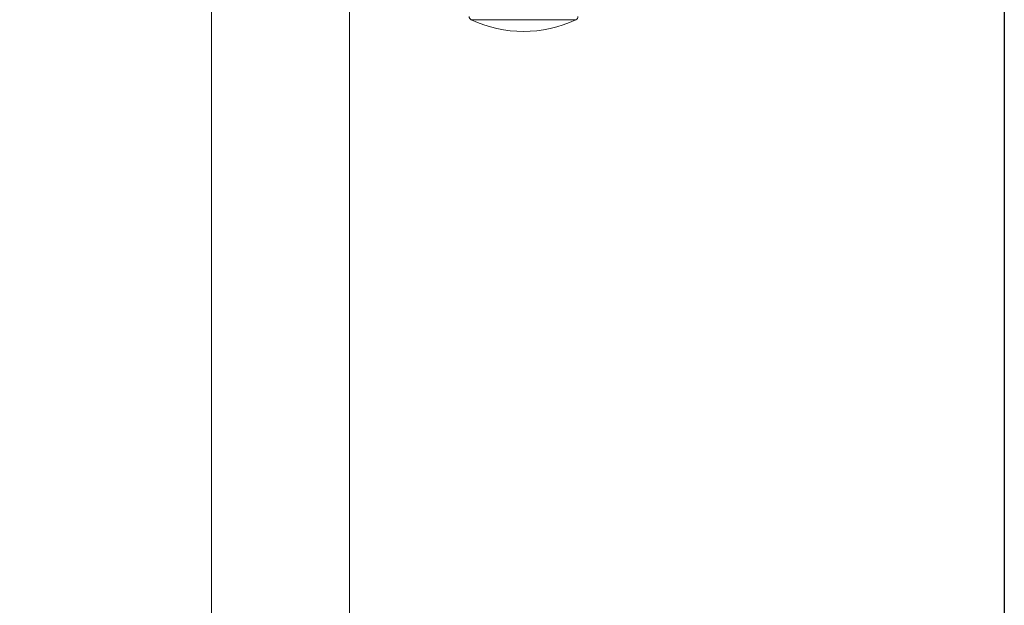
# Model space of a CAD drawing. Units: millimetres. Extents: x 0 to 420, y 0 to 297.
# Drawn here: x 130 to 157, y 196 to 212 of the extents above; entities that cross this region are included whole.
import ezdxf

# ---------------------------------------------------------------- set-up
doc = ezdxf.new("R2010")
doc.units = ezdxf.units.MM
doc.header["$PDSIZE"] = -1
doc.layers.add('FORMAT', color=7, linetype='Continuous')
doc.styles.add('SLDTEXTSTYLE0', font='TXT', dxfattribs={"width": 0.75})
doc.dimstyles.new('SLDDIMSTYLE0', dxfattribs={"dimtxt": 3.5, "dimasz": 6, "dimexe": 0, "dimexo": 0.0625, "dimgap": 0.875, "dimtad": 1, "dimdec": 0, "dimlfac": 20, "dimrnd": 1e-09, "dimzin": 12, "dimdsep": 46, "dimtxsty": 'SLDTEXTSTYLE0', "dimblk1": 'CLOSED', "dimblk2": 'CLOSED', "dimsah": 1, "dimcen": 0.09, "dimadec": 0, "dimazin": 3, "dimtfac": 1, "dimtdec": 0, "dimtofl": 0, "dimtmove": 0, "dimatfit": 3, "dimldrblk": 'CLOSED', "dimfxl": 1, "dimfrac": 2, "dimtolj": 1, "dimtzin": 12, "dimarcsym": 0})

# ---------------------------------------------------------------- blocks, each defined once
blk = doc.blocks.new('_CLOSED')
at = {"color": 0, "linetype": 'ByBlock', "lineweight": -2}
for p, q in [((-1, 0.166667), (0, 0)), ((-1, 0.166667), (-1, -0.166667)), ((0, 0), (-1, -0.166667)), ((0, 0), (-1, 0))]:
    blk.add_line(p, q, dxfattribs=at)
blk = doc.blocks.new('_D')
at = {"layer": 'Defpoints', "color": 0, "transparency": 16777216}
for p in [(157.147, 218.294), (73.116, 209.027), (157.147, 150.18)]:
    blk.add_point(p, dxfattribs=at)
at = {"layer": 'FORMAT', "color": 0, "lineweight": -2, "transparency": 16777216}
for p, q in [((157.147, 218.231), (157.147, 150.18)), ((73.116, 208.965), (73.116, 150.18)), ((79.116, 150.18), (151.147, 150.18))]:
    blk.add_line(p, q, dxfattribs=at)
at = {"layer": 'FORMAT', "color": 0, "lineweight": -2, "transparency": 16777216, "xscale": 6, "yscale": 6, "zscale": 6, "rotation": 180}
blk.add_blockref('_CLOSED', (73.116, 150.18), dxfattribs=at)
at = {"layer": 'FORMAT', "color": 0, "lineweight": -2, "transparency": 16777216, "xscale": 6, "yscale": 6, "zscale": 6}
blk.add_blockref('_CLOSED', (157.147, 150.18), dxfattribs=at)
at = {"layer": 'FORMAT', "color": 0, "transparency": 16777216, "insert": (121.564, 154.555), "char_height": 3.5, "attachment_point": 2, "style": 'SLDTEXTSTYLE0'}
blk.add_mtext('\\A1;1681', dxfattribs=at)

msp = doc.modelspace()

# ---------------------------------------------------------------- linework, layer by layer
at = {"color": 7, "linetype": 'Continuous', "lineweight": 15}
for p, q in [((135.29482, 243.36896), (135.29482, 183.76896)), ((139.09482, 168.11896), (139.09482, 213.46896))]:
    msp.add_line(p, q, dxfattribs=at)
at = {"color": 8, "linetype": 'Continuous', "lineweight": 15}
msp.add_line((142.45189, 212.41617), (145.33775, 212.41617), dxfattribs=at)
at = {"color": 7, "linetype": 'Continuous', "lineweight": 15}
for centre, radius, start, end in [((142.49482, 212.50649), 0.1, 180, 244.57926), ((143.89482, 215.45213), 3.36141, 244.57926, 295.42074), ((145.29482, 212.50649), 0.1, 295.42074, 360)]:
    msp.add_arc(centre, radius, start, end, dxfattribs=at)

# ---------------------------------------------------------------- dimensions: what is measured, and where the dimension line sits
at = {"layer": 'FORMAT'}
dim = msp.add_linear_dim(base=(157.14742, 150.17998), p1=(73.116, 209.02703), p2=(157.14742, 218.29396), dimstyle='SLDDIMSTYLE0', dxfattribs=at)
dim.commit()
dim.dimension.update_dxf_attribs({"geometry": '_D', "text_midpoint": (121.56365, 150.17998), "dimtype": 160})

doc.saveas('drawing.dxf')
